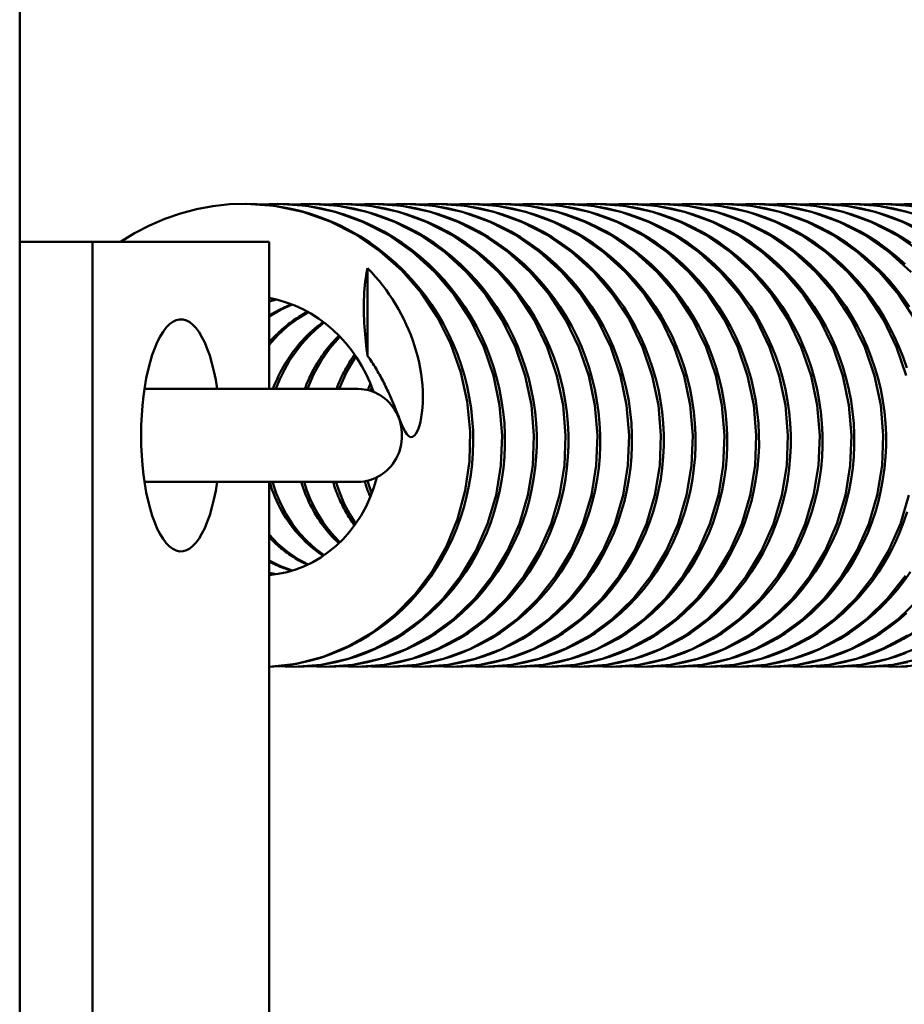
# Model space of a CAD drawing. Units: millimetres. Extents: x 0 to 6300, y 0 to 4455.
# Drawn here: x 3756 to 3790, y 1441 to 1479 of the extents above; entities that cross this region are included whole.
import ezdxf

# ---------------------------------------------------------------- set-up
doc = ezdxf.new("R2010")
doc.units = ezdxf.units.MM
doc.header["$LTSCALE"] = 15
doc.layers.add('Sichtbar (ISO)', color=7, linetype='Continuous', lineweight=50)

msp = doc.modelspace()

# ---------------------------------------------------------------- linework, layer by layer
at = {"layer": 'Sichtbar (ISO)'}
for p, q in [((3755.571, 1750.55), (3755.571, 1360.55)), ((3764.907, 1472.01), (3765.574, 1472.032)), ((3766.138, 1472.01), (3766.806, 1472.032)), ((3767.369, 1472.01), (3768.036, 1472.032)), ((3768.602, 1472.01), (3769.268, 1472.032)), ((3769.831, 1472.01), (3770.5, 1472.032)), ((3771.065, 1472.01), (3771.731, 1472.032)), ((3772.295, 1472.01), (3772.962, 1472.032)), ((3773.526, 1472.01), (3774.193, 1472.032)), ((3774.757, 1472.01), (3775.425, 1472.032)), ((3775.989, 1472.01), (3776.655, 1472.032)), ((3777.219, 1472.01), (3777.887, 1472.032)), ((3778.452, 1472.01), (3779.119, 1472.032)), ((3779.682, 1472.01), (3780.349, 1472.032)), ((3780.913, 1472.01), (3781.58, 1472.032)), ((3782.145, 1472.01), (3782.811, 1472.032)), ((3783.375, 1472.01), (3784.043, 1472.032)), ((3784.607, 1472.01), (3785.274, 1472.032)), ((3785.839, 1472.01), (3786.506, 1472.032)), ((3787.07, 1472.01), (3787.738, 1472.032)), ((3788.302, 1472.01), (3788.969, 1472.032)), ((3789.533, 1472.01), (3790.2, 1472.032)), ((3755.571, 1470.55), (3758.399, 1470.55)), ((3758.399, 1470.55), (3765.24, 1470.55)), ((3758.399, 1470.55), (3758.399, 1410.55)), ((3765.24, 1464.85), (3765.24, 1470.55)), ((3769.059, 1466.128), (3769.059, 1469.534)), ((3765.524, 1468.323), (3765.24, 1468.241)), ((3768.699, 1464.85), (3760.409, 1464.85)), ((3769.218, 1464.915), (3769.169, 1464.779)), ((3760.409, 1461.25), (3768.699, 1461.25)), ((3765.24, 1419.85), (3765.24, 1461.25)), ((3769.052, 1461.289), (3769.218, 1460.787)), ((3765.24, 1457.718), (3765.524, 1457.666)), ((3766.186, 1454.067), (3765.527, 1454.092)), ((3767.415, 1454.067), (3766.757, 1454.092)), ((3768.648, 1454.067), (3767.988, 1454.092)), ((3769.877, 1454.067), (3769.22, 1454.091)), ((3771.109, 1454.067), (3770.45, 1454.092)), ((3772.341, 1454.067), (3771.682, 1454.092)), ((3773.573, 1454.067), (3772.914, 1454.092)), ((3774.804, 1454.067), (3774.145, 1454.092)), ((3776.035, 1454.067), (3775.376, 1454.092)), ((3777.266, 1454.067), (3776.608, 1454.092)), ((3778.497, 1454.067), (3777.838, 1454.092)), ((3779.729, 1454.067), (3779.07, 1454.092)), ((3780.961, 1454.067), (3780.302, 1454.092)), ((3782.192, 1454.067), (3781.533, 1454.092)), ((3783.423, 1454.067), (3782.764, 1454.091)), ((3784.654, 1454.067), (3783.996, 1454.092)), ((3785.887, 1454.067), (3785.226, 1454.092)), ((3787.116, 1454.067), (3786.458, 1454.091)), ((3788.347, 1454.067), (3787.689, 1454.092)), ((3789.579, 1454.067), (3788.921, 1454.092))]:
    msp.add_line(p, q, dxfattribs=at)
at = {"layer": 'Sichtbar (ISO)', "flags": 128}
for points in [[(3759.473, 1470.55), (3760.023, 1470.891), (3760.598, 1471.192), (3761.194, 1471.449), (3761.805, 1471.661), (3762.427, 1471.825), (3763.06, 1471.942), (3763.7, 1472.011), (3764.343, 1472.032)], [(3764.343, 1472.032), (3765.454, 1471.951), (3766.545, 1471.722), (3767.601, 1471.349), (3768.602, 1470.838), (3769.534, 1470.197), (3770.381, 1469.438), (3771.129, 1468.572), (3771.767, 1467.615), (3772.283, 1466.582), (3772.671, 1465.491), (3772.924, 1464.358), (3773.038, 1463.204), (3773.012, 1462.047), (3772.846, 1460.907), (3772.545, 1459.803), (3772.112, 1458.753), (3771.556, 1457.774), (3770.887, 1456.882), (3770.116, 1456.093), (3769.256, 1455.42), (3768.322, 1454.874), (3767.33, 1454.463), (3766.297, 1454.195), (3765.24, 1454.074)], [(3764.345, 1472.032), (3764.767, 1472.019), (3765.189, 1471.984), (3765.61, 1471.929), (3766.028, 1471.853), (3766.441, 1471.757), (3766.849, 1471.64), (3767.25, 1471.504), (3767.644, 1471.347), (3768.032, 1471.171), (3768.411, 1470.975), (3768.781, 1470.762), (3769.14, 1470.53), (3769.487, 1470.282), (3769.822, 1470.018), (3770.145, 1469.736), (3770.454, 1469.439), (3770.751, 1469.126), (3771.032, 1468.8), (3771.298, 1468.461), (3771.547, 1468.111), (3771.78, 1467.748), (3771.995, 1467.375), (3772.194, 1466.99), (3772.376, 1466.596), (3772.539, 1466.194), (3772.683, 1465.786), (3772.809, 1465.373), (3772.915, 1464.954), (3773.001, 1464.529), (3773.069, 1464.1), (3773.117, 1463.669), (3773.145, 1463.237), (3773.153, 1462.804), (3773.142, 1462.374), (3773.111, 1461.944), (3773.059, 1461.516), (3772.989, 1461.091), (3772.898, 1460.67), (3772.789, 1460.255), (3772.662, 1459.846), (3772.515, 1459.446), (3772.35, 1459.054), (3772.167, 1458.67), (3771.966, 1458.296), (3771.748, 1457.932), (3771.513, 1457.58), (3771.263, 1457.241), (3770.998, 1456.917), (3770.717, 1456.607), (3770.422, 1456.311), (3770.112, 1456.03), (3769.79, 1455.765), (3769.456, 1455.517), (3769.112, 1455.288), (3768.757, 1455.078), (3768.392, 1454.886), (3768.018, 1454.713), (3767.635, 1454.56), (3767.246, 1454.426), (3766.852, 1454.313), (3766.453, 1454.222), (3766.052, 1454.151), (3765.646, 1454.102), (3765.24, 1454.074)], [(3765.574, 1472.032), (3766.697, 1471.949), (3767.8, 1471.715), (3768.866, 1471.334), (3769.877, 1470.812), (3770.815, 1470.158), (3771.665, 1469.383), (3772.414, 1468.501), (3773.049, 1467.526), (3773.559, 1466.475), (3773.937, 1465.366), (3774.177, 1464.217), (3774.274, 1463.049), (3774.228, 1461.881), (3774.039, 1460.732), (3773.712, 1459.623), (3773.253, 1458.572), (3772.669, 1457.597), (3771.971, 1456.715), (3771.172, 1455.94), (3770.284, 1455.287), (3769.325, 1454.765), (3768.31, 1454.384), (3767.258, 1454.15), (3766.186, 1454.067)], [(3765.576, 1472.032), (3766.003, 1472.019), (3766.43, 1471.983), (3766.855, 1471.927), (3767.277, 1471.849), (3767.695, 1471.751), (3768.106, 1471.632), (3768.511, 1471.493), (3768.909, 1471.333), (3769.3, 1471.153), (3769.683, 1470.953), (3770.055, 1470.735), (3770.417, 1470.499), (3770.767, 1470.246), (3771.103, 1469.976), (3771.427, 1469.689), (3771.738, 1469.386), (3772.035, 1469.067), (3772.316, 1468.735), (3772.582, 1468.39), (3772.83, 1468.033), (3773.061, 1467.664), (3773.276, 1467.284), (3773.472, 1466.893), (3773.651, 1466.492), (3773.811, 1466.084), (3773.952, 1465.67), (3774.073, 1465.251), (3774.174, 1464.825), (3774.256, 1464.395), (3774.318, 1463.96), (3774.36, 1463.524), (3774.381, 1463.087), (3774.383, 1462.65), (3774.364, 1462.216), (3774.325, 1461.782), (3774.265, 1461.35), (3774.186, 1460.922), (3774.087, 1460.498), (3773.969, 1460.081), (3773.832, 1459.672), (3773.676, 1459.271), (3773.5, 1458.878), (3773.306, 1458.494), (3773.095, 1458.121), (3772.866, 1457.759), (3772.622, 1457.409), (3772.361, 1457.074), (3772.085, 1456.754), (3771.793, 1456.448), (3771.487, 1456.156), (3771.167, 1455.881), (3770.834, 1455.623), (3770.491, 1455.383), (3770.137, 1455.163), (3769.772, 1454.961), (3769.397, 1454.779), (3769.013, 1454.616), (3768.622, 1454.473), (3768.225, 1454.352), (3767.824, 1454.251), (3767.419, 1454.173), (3767.011, 1454.116), (3766.6, 1454.081), (3766.188, 1454.067)], [(3766.806, 1472.032), (3767.929, 1471.949), (3769.033, 1471.715), (3770.099, 1471.333), (3771.109, 1470.811), (3772.047, 1470.157), (3772.897, 1469.382), (3773.646, 1468.5), (3774.281, 1467.524), (3774.791, 1466.473), (3775.169, 1465.365), (3775.408, 1464.216), (3775.505, 1463.048), (3775.459, 1461.879), (3775.27, 1460.73), (3774.943, 1459.621), (3774.484, 1458.571), (3773.9, 1457.596), (3773.201, 1456.714), (3772.401, 1455.939), (3771.514, 1455.285), (3770.555, 1454.764), (3769.54, 1454.383), (3768.488, 1454.15), (3767.415, 1454.067)], [(3766.808, 1472.032), (3767.235, 1472.018), (3767.661, 1471.983), (3768.086, 1471.927), (3768.509, 1471.849), (3768.926, 1471.751), (3769.338, 1471.632), (3769.743, 1471.492), (3770.141, 1471.332), (3770.532, 1471.152), (3770.915, 1470.953), (3771.287, 1470.735), (3771.649, 1470.499), (3771.998, 1470.246), (3772.335, 1469.976), (3772.659, 1469.688), (3772.97, 1469.385), (3773.267, 1469.067), (3773.548, 1468.734), (3773.814, 1468.389), (3774.062, 1468.032), (3774.293, 1467.664), (3774.507, 1467.283), (3774.704, 1466.892), (3774.883, 1466.491), (3775.043, 1466.083), (3775.184, 1465.669), (3775.305, 1465.25), (3775.406, 1464.824), (3775.487, 1464.394), (3775.549, 1463.959), (3775.591, 1463.523), (3775.613, 1463.085), (3775.614, 1462.649), (3775.595, 1462.214), (3775.556, 1461.781), (3775.496, 1461.349), (3775.417, 1460.92), (3775.318, 1460.497), (3775.2, 1460.08), (3775.063, 1459.67), (3774.906, 1459.27), (3774.731, 1458.877), (3774.537, 1458.493), (3774.325, 1458.119), (3774.097, 1457.757), (3773.852, 1457.408), (3773.591, 1457.073), (3773.315, 1456.753), (3773.023, 1456.447), (3772.717, 1456.155), (3772.397, 1455.88), (3772.064, 1455.622), (3771.721, 1455.382), (3771.367, 1455.162), (3771.002, 1454.96), (3770.627, 1454.778), (3770.243, 1454.615), (3769.852, 1454.473), (3769.455, 1454.351), (3769.054, 1454.251), (3768.649, 1454.173), (3768.24, 1454.116), (3767.829, 1454.081), (3767.418, 1454.067)], [(3768.036, 1472.032), (3769.159, 1471.949), (3770.263, 1471.715), (3771.328, 1471.334), (3772.339, 1470.812), (3773.278, 1470.158), (3774.128, 1469.383), (3774.877, 1468.501), (3775.511, 1467.526), (3776.022, 1466.475), (3776.4, 1465.365), (3776.639, 1464.217), (3776.737, 1463.049), (3776.69, 1461.88), (3776.502, 1460.732), (3776.175, 1459.623), (3775.715, 1458.572), (3775.131, 1457.597), (3774.433, 1456.715), (3773.634, 1455.94), (3772.747, 1455.287), (3771.787, 1454.765), (3770.772, 1454.383), (3769.72, 1454.15), (3768.648, 1454.067)], [(3768.039, 1472.032), (3768.465, 1472.019), (3768.892, 1471.983), (3769.317, 1471.927), (3769.739, 1471.849), (3770.157, 1471.751), (3770.569, 1471.632), (3770.973, 1471.493), (3771.371, 1471.333), (3771.762, 1471.153), (3772.145, 1470.953), (3772.518, 1470.735), (3772.88, 1470.499), (3773.229, 1470.246), (3773.565, 1469.976), (3773.89, 1469.689), (3774.201, 1469.386), (3774.497, 1469.067), (3774.779, 1468.735), (3775.044, 1468.39), (3775.293, 1468.033), (3775.524, 1467.664), (3775.738, 1467.284), (3775.935, 1466.893), (3776.114, 1466.492), (3776.274, 1466.084), (3776.415, 1465.67), (3776.535, 1465.251), (3776.637, 1464.825), (3776.718, 1464.395), (3776.78, 1463.96), (3776.822, 1463.524), (3776.844, 1463.086), (3776.845, 1462.65), (3776.827, 1462.215), (3776.787, 1461.782), (3776.728, 1461.35), (3776.648, 1460.921), (3776.549, 1460.498), (3776.431, 1460.081), (3776.294, 1459.672), (3776.138, 1459.271), (3775.963, 1458.878), (3775.769, 1458.494), (3775.557, 1458.12), (3775.329, 1457.758), (3775.084, 1457.409), (3774.824, 1457.074), (3774.547, 1456.754), (3774.255, 1456.447), (3773.949, 1456.156), (3773.629, 1455.881), (3773.296, 1455.623), (3772.953, 1455.383), (3772.599, 1455.163), (3772.234, 1454.961), (3771.859, 1454.779), (3771.475, 1454.616), (3771.084, 1454.473), (3770.687, 1454.351), (3770.286, 1454.251), (3769.881, 1454.173), (3769.473, 1454.116), (3769.062, 1454.08), (3768.65, 1454.067)], [(3769.268, 1472.032), (3770.392, 1471.949), (3771.496, 1471.715), (3772.562, 1471.333), (3773.571, 1470.811), (3774.509, 1470.157), (3775.36, 1469.382), (3776.109, 1468.499), (3776.744, 1467.524), (3777.254, 1466.473), (3777.632, 1465.365), (3777.871, 1464.216), (3777.968, 1463.047), (3777.921, 1461.878), (3777.733, 1460.73), (3777.406, 1459.621), (3776.946, 1458.571), (3776.362, 1457.596), (3775.664, 1456.714), (3774.864, 1455.939), (3773.976, 1455.285), (3773.017, 1454.764), (3772.003, 1454.383), (3770.95, 1454.15), (3769.877, 1454.067)], [(3769.271, 1472.032), (3769.697, 1472.018), (3770.124, 1471.983), (3770.549, 1471.927), (3770.972, 1471.849), (3771.389, 1471.751), (3771.801, 1471.632), (3772.206, 1471.492), (3772.604, 1471.332), (3772.995, 1471.152), (3773.377, 1470.953), (3773.75, 1470.735), (3774.112, 1470.498), (3774.461, 1470.245), (3774.798, 1469.975), (3775.122, 1469.688), (3775.433, 1469.385), (3775.729, 1469.066), (3776.011, 1468.734), (3776.276, 1468.389), (3776.525, 1468.032), (3776.756, 1467.663), (3776.97, 1467.283), (3777.167, 1466.891), (3777.346, 1466.491), (3777.506, 1466.083), (3777.646, 1465.669), (3777.767, 1465.249), (3777.868, 1464.824), (3777.95, 1464.393), (3778.012, 1463.959), (3778.053, 1463.522), (3778.075, 1463.085), (3778.077, 1462.648), (3778.058, 1462.214), (3778.018, 1461.78), (3777.959, 1461.348), (3777.879, 1460.92), (3777.78, 1460.496), (3777.662, 1460.079), (3777.525, 1459.67), (3777.369, 1459.269), (3777.193, 1458.876), (3776.999, 1458.493), (3776.788, 1458.119), (3776.559, 1457.757), (3776.314, 1457.408), (3776.054, 1457.073), (3775.777, 1456.753), (3775.486, 1456.446), (3775.179, 1456.155), (3774.859, 1455.88), (3774.526, 1455.622), (3774.183, 1455.382), (3773.829, 1455.162), (3773.464, 1454.96), (3773.089, 1454.778), (3772.705, 1454.615), (3772.314, 1454.473), (3771.917, 1454.351), (3771.515, 1454.251), (3771.111, 1454.172), (3770.702, 1454.116), (3770.291, 1454.08), (3769.88, 1454.067)], [(3770.5, 1472.032), (3771.623, 1471.949), (3772.727, 1471.715), (3773.792, 1471.333), (3774.803, 1470.811), (3775.741, 1470.157), (3776.591, 1469.382), (3777.34, 1468.5), (3777.975, 1467.525), (3778.485, 1466.473), (3778.863, 1465.364), (3779.102, 1464.216), (3779.199, 1463.047), (3779.153, 1461.879), (3778.964, 1460.73), (3778.637, 1459.621), (3778.177, 1458.57), (3777.593, 1457.596), (3776.895, 1456.714), (3776.095, 1455.939), (3775.208, 1455.286), (3774.248, 1454.764), (3773.233, 1454.383), (3772.181, 1454.149), (3771.109, 1454.067)], [(3770.502, 1472.032), (3770.929, 1472.019), (3771.356, 1471.983), (3771.781, 1471.927), (3772.203, 1471.849), (3772.621, 1471.751), (3773.032, 1471.632), (3773.437, 1471.492), (3773.835, 1471.332), (3774.226, 1471.152), (3774.609, 1470.953), (3774.981, 1470.734), (3775.343, 1470.498), (3775.693, 1470.245), (3776.029, 1469.975), (3776.353, 1469.688), (3776.664, 1469.385), (3776.961, 1469.066), (3777.242, 1468.734), (3777.508, 1468.389), (3777.756, 1468.032), (3777.987, 1467.663), (3778.202, 1467.283), (3778.398, 1466.891), (3778.577, 1466.491), (3778.737, 1466.083), (3778.878, 1465.669), (3778.998, 1465.249), (3779.1, 1464.824), (3779.181, 1464.393), (3779.243, 1463.959), (3779.285, 1463.522), (3779.306, 1463.085), (3779.308, 1462.648), (3779.289, 1462.214), (3779.25, 1461.78), (3779.19, 1461.348), (3779.111, 1460.92), (3779.012, 1460.496), (3778.893, 1460.079), (3778.756, 1459.67), (3778.6, 1459.269), (3778.425, 1458.876), (3778.231, 1458.492), (3778.019, 1458.119), (3777.79, 1457.757), (3777.545, 1457.408), (3777.285, 1457.073), (3777.009, 1456.753), (3776.717, 1456.446), (3776.41, 1456.155), (3776.09, 1455.88), (3775.757, 1455.622), (3775.414, 1455.382), (3775.06, 1455.162), (3774.695, 1454.96), (3774.32, 1454.778), (3773.936, 1454.615), (3773.545, 1454.472), (3773.148, 1454.351), (3772.747, 1454.251), (3772.342, 1454.172), (3771.933, 1454.116), (3771.522, 1454.08), (3771.111, 1454.067)], [(3771.731, 1472.032), (3772.854, 1471.949), (3773.958, 1471.715), (3775.024, 1471.333), (3776.034, 1470.811), (3776.972, 1470.157), (3777.823, 1469.382), (3778.571, 1468.5), (3779.206, 1467.525), (3779.716, 1466.474), (3780.094, 1465.364), (3780.333, 1464.216), (3780.43, 1463.047), (3780.384, 1461.879), (3780.195, 1460.731), (3779.868, 1459.621), (3779.408, 1458.571), (3778.824, 1457.596), (3778.126, 1456.714), (3777.327, 1455.939), (3776.439, 1455.286), (3775.48, 1454.764), (3774.465, 1454.383), (3773.413, 1454.149), (3772.341, 1454.067)], [(3771.734, 1472.032), (3772.16, 1472.018), (3772.587, 1471.983), (3773.012, 1471.927), (3773.434, 1471.849), (3773.852, 1471.751), (3774.264, 1471.632), (3774.669, 1471.492), (3775.067, 1471.332), (3775.458, 1471.152), (3775.84, 1470.952), (3776.213, 1470.734), (3776.575, 1470.498), (3776.924, 1470.245), (3777.26, 1469.975), (3777.584, 1469.688), (3777.895, 1469.385), (3778.192, 1469.066), (3778.474, 1468.734), (3778.739, 1468.389), (3778.987, 1468.032), (3779.218, 1467.663), (3779.433, 1467.283), (3779.63, 1466.891), (3779.808, 1466.491), (3779.968, 1466.083), (3780.109, 1465.669), (3780.23, 1465.249), (3780.331, 1464.824), (3780.412, 1464.393), (3780.474, 1463.959), (3780.516, 1463.522), (3780.538, 1463.085), (3780.539, 1462.649), (3780.52, 1462.214), (3780.481, 1461.78), (3780.421, 1461.348), (3780.342, 1460.92), (3780.243, 1460.497), (3780.125, 1460.079), (3779.987, 1459.67), (3779.831, 1459.27), (3779.656, 1458.877), (3779.462, 1458.493), (3779.251, 1458.119), (3779.022, 1457.757), (3778.777, 1457.408), (3778.516, 1457.073), (3778.24, 1456.753), (3777.948, 1456.446), (3777.642, 1456.155), (3777.322, 1455.88), (3776.989, 1455.622), (3776.645, 1455.383), (3776.292, 1455.162), (3775.927, 1454.961), (3775.552, 1454.778), (3775.168, 1454.615), (3774.777, 1454.473), (3774.38, 1454.351), (3773.979, 1454.251), (3773.574, 1454.172), (3773.165, 1454.116), (3772.754, 1454.081), (3772.343, 1454.067)], [(3772.962, 1472.032), (3774.085, 1471.949), (3775.189, 1471.715), (3776.254, 1471.334), (3777.265, 1470.811), (3778.203, 1470.157), (3779.053, 1469.383), (3779.802, 1468.5), (3780.437, 1467.525), (3780.947, 1466.474), (3781.325, 1465.365), (3781.564, 1464.217), (3781.662, 1463.048), (3781.615, 1461.88), (3781.427, 1460.732), (3781.1, 1459.623), (3780.64, 1458.572), (3780.056, 1457.597), (3779.359, 1456.715), (3778.559, 1455.94), (3777.672, 1455.287), (3776.712, 1454.765), (3775.698, 1454.384), (3774.645, 1454.15), (3773.573, 1454.067)], [(3772.965, 1472.032), (3773.391, 1472.018), (3773.818, 1471.983), (3774.243, 1471.927), (3774.665, 1471.849), (3775.083, 1471.751), (3775.495, 1471.632), (3775.899, 1471.492), (3776.297, 1471.332), (3776.688, 1471.152), (3777.071, 1470.953), (3777.444, 1470.735), (3777.805, 1470.499), (3778.155, 1470.246), (3778.491, 1469.976), (3778.815, 1469.689), (3779.126, 1469.385), (3779.423, 1469.067), (3779.704, 1468.734), (3779.97, 1468.389), (3780.218, 1468.033), (3780.449, 1467.664), (3780.664, 1467.283), (3780.86, 1466.892), (3781.039, 1466.492), (3781.199, 1466.084), (3781.34, 1465.669), (3781.461, 1465.25), (3781.562, 1464.825), (3781.643, 1464.394), (3781.705, 1463.96), (3781.747, 1463.523), (3781.769, 1463.086), (3781.77, 1462.65), (3781.752, 1462.215), (3781.712, 1461.781), (3781.653, 1461.349), (3781.573, 1460.921), (3781.474, 1460.498), (3781.356, 1460.081), (3781.219, 1459.671), (3781.063, 1459.271), (3780.888, 1458.878), (3780.694, 1458.494), (3780.482, 1458.12), (3780.254, 1457.758), (3780.009, 1457.409), (3779.749, 1457.074), (3779.472, 1456.754), (3779.181, 1456.447), (3778.874, 1456.156), (3778.554, 1455.881), (3778.221, 1455.623), (3777.878, 1455.383), (3777.524, 1455.163), (3777.159, 1454.961), (3776.784, 1454.779), (3776.401, 1454.616), (3776.01, 1454.473), (3775.613, 1454.352), (3775.211, 1454.251), (3774.807, 1454.173), (3774.398, 1454.116), (3773.987, 1454.081), (3773.576, 1454.067)], [(3774.193, 1472.032), (3775.316, 1471.949), (3776.419, 1471.715), (3777.485, 1471.334), (3778.496, 1470.812), (3779.434, 1470.158), (3780.284, 1469.383), (3781.033, 1468.501), (3781.668, 1467.526), (3782.178, 1466.475), (3782.556, 1465.366), (3782.796, 1464.217), (3782.893, 1463.049), (3782.847, 1461.88), (3782.658, 1460.731), (3782.331, 1459.622), (3781.872, 1458.572), (3781.288, 1457.597), (3780.59, 1456.715), (3779.79, 1455.94), (3778.903, 1455.286), (3777.943, 1454.764), (3776.929, 1454.383), (3775.877, 1454.15), (3774.804, 1454.067)], [(3774.195, 1472.032), (3774.622, 1472.019), (3775.048, 1471.983), (3775.474, 1471.927), (3775.896, 1471.849), (3776.314, 1471.751), (3776.725, 1471.632), (3777.13, 1471.493), (3777.528, 1471.333), (3777.919, 1471.153), (3778.302, 1470.953), (3778.674, 1470.735), (3779.036, 1470.499), (3779.386, 1470.246), (3779.722, 1469.976), (3780.046, 1469.689), (3780.357, 1469.386), (3780.654, 1469.067), (3780.935, 1468.735), (3781.201, 1468.39), (3781.449, 1468.033), (3781.68, 1467.664), (3781.895, 1467.284), (3782.091, 1466.892), (3782.27, 1466.492), (3782.43, 1466.084), (3782.571, 1465.67), (3782.692, 1465.25), (3782.793, 1464.825), (3782.875, 1464.395), (3782.937, 1463.96), (3782.978, 1463.524), (3783, 1463.086), (3783.002, 1462.65), (3782.983, 1462.215), (3782.944, 1461.781), (3782.884, 1461.35), (3782.805, 1460.921), (3782.706, 1460.498), (3782.588, 1460.081), (3782.451, 1459.671), (3782.295, 1459.271), (3782.119, 1458.878), (3781.925, 1458.494), (3781.714, 1458.12), (3781.485, 1457.758), (3781.24, 1457.409), (3780.98, 1457.074), (3780.704, 1456.754), (3780.412, 1456.447), (3780.105, 1456.156), (3779.785, 1455.881), (3779.453, 1455.623), (3779.109, 1455.383), (3778.755, 1455.163), (3778.391, 1454.961), (3778.016, 1454.778), (3777.632, 1454.616), (3777.241, 1454.473), (3776.844, 1454.351), (3776.442, 1454.251), (3776.038, 1454.173), (3775.629, 1454.116), (3775.218, 1454.081), (3774.807, 1454.067)], [(3775.425, 1472.032), (3776.548, 1471.949), (3777.651, 1471.715), (3778.716, 1471.334), (3779.727, 1470.812), (3780.666, 1470.157), (3781.516, 1469.383), (3782.265, 1468.5), (3782.899, 1467.526), (3783.41, 1466.475), (3783.788, 1465.365), (3784.027, 1464.216), (3784.124, 1463.048), (3784.078, 1461.88), (3783.889, 1460.732), (3783.562, 1459.622), (3783.102, 1458.571), (3782.518, 1457.596), (3781.821, 1456.714), (3781.021, 1455.94), (3780.134, 1455.286), (3779.175, 1454.765), (3778.159, 1454.383), (3777.107, 1454.149), (3776.035, 1454.067)], [(3775.427, 1472.032), (3775.854, 1472.019), (3776.28, 1471.983), (3776.706, 1471.927), (3777.128, 1471.849), (3777.546, 1471.751), (3777.957, 1471.632), (3778.362, 1471.492), (3778.76, 1471.332), (3779.151, 1471.152), (3779.533, 1470.953), (3779.906, 1470.735), (3780.268, 1470.499), (3780.617, 1470.246), (3780.954, 1469.976), (3781.278, 1469.689), (3781.589, 1469.385), (3781.886, 1469.067), (3782.167, 1468.735), (3782.433, 1468.389), (3782.681, 1468.032), (3782.912, 1467.664), (3783.126, 1467.283), (3783.323, 1466.892), (3783.502, 1466.492), (3783.662, 1466.084), (3783.802, 1465.669), (3783.923, 1465.25), (3784.024, 1464.824), (3784.106, 1464.394), (3784.168, 1463.96), (3784.21, 1463.523), (3784.232, 1463.086), (3784.233, 1462.649), (3784.214, 1462.215), (3784.175, 1461.781), (3784.115, 1461.349), (3784.036, 1460.921), (3783.937, 1460.497), (3783.819, 1460.08), (3783.681, 1459.671), (3783.525, 1459.27), (3783.35, 1458.877), (3783.156, 1458.493), (3782.945, 1458.12), (3782.716, 1457.758), (3782.471, 1457.409), (3782.211, 1457.074), (3781.935, 1456.753), (3781.643, 1456.447), (3781.336, 1456.156), (3781.016, 1455.881), (3780.684, 1455.623), (3780.34, 1455.383), (3779.986, 1455.163), (3779.621, 1454.961), (3779.246, 1454.778), (3778.863, 1454.616), (3778.472, 1454.473), (3778.075, 1454.351), (3777.673, 1454.251), (3777.268, 1454.173), (3776.86, 1454.116), (3776.449, 1454.08), (3776.037, 1454.067)], [(3776.655, 1472.032), (3777.778, 1471.949), (3778.882, 1471.715), (3779.948, 1471.334), (3780.958, 1470.812), (3781.896, 1470.158), (3782.746, 1469.383), (3783.496, 1468.501), (3784.131, 1467.526), (3784.641, 1466.475), (3785.019, 1465.365), (3785.258, 1464.217), (3785.355, 1463.049), (3785.309, 1461.88), (3785.121, 1460.731), (3784.794, 1459.623), (3784.334, 1458.572), (3783.75, 1457.597), (3783.052, 1456.715), (3782.252, 1455.94), (3781.365, 1455.286), (3780.406, 1454.764), (3779.391, 1454.383), (3778.339, 1454.15), (3777.266, 1454.067)], [(3776.657, 1472.032), (3777.084, 1472.018), (3777.51, 1471.983), (3777.936, 1471.927), (3778.358, 1471.849), (3778.776, 1471.751), (3779.187, 1471.632), (3779.592, 1471.493), (3779.99, 1471.333), (3780.381, 1471.153), (3780.764, 1470.953), (3781.137, 1470.735), (3781.498, 1470.499), (3781.848, 1470.246), (3782.184, 1469.976), (3782.508, 1469.689), (3782.819, 1469.386), (3783.116, 1469.068), (3783.398, 1468.735), (3783.663, 1468.39), (3783.911, 1468.033), (3784.143, 1467.665), (3784.357, 1467.284), (3784.554, 1466.893), (3784.733, 1466.492), (3784.893, 1466.084), (3785.034, 1465.67), (3785.154, 1465.251), (3785.256, 1464.825), (3785.337, 1464.395), (3785.399, 1463.96), (3785.441, 1463.524), (3785.463, 1463.086), (3785.464, 1462.65), (3785.445, 1462.215), (3785.406, 1461.782), (3785.347, 1461.35), (3785.267, 1460.921), (3785.168, 1460.498), (3785.05, 1460.081), (3784.913, 1459.671), (3784.757, 1459.271), (3784.582, 1458.878), (3784.388, 1458.494), (3784.176, 1458.12), (3783.948, 1457.758), (3783.703, 1457.409), (3783.442, 1457.074), (3783.166, 1456.754), (3782.874, 1456.447), (3782.568, 1456.156), (3782.248, 1455.881), (3781.915, 1455.623), (3781.571, 1455.383), (3781.218, 1455.162), (3780.853, 1454.961), (3780.478, 1454.778), (3780.094, 1454.616), (3779.703, 1454.473), (3779.306, 1454.351), (3778.904, 1454.251), (3778.5, 1454.173), (3778.091, 1454.116), (3777.68, 1454.081), (3777.269, 1454.067)], [(3777.887, 1472.032), (3779.01, 1471.949), (3780.113, 1471.715), (3781.179, 1471.334), (3782.19, 1470.811), (3783.128, 1470.157), (3783.979, 1469.383), (3784.727, 1468.501), (3785.362, 1467.526), (3785.872, 1466.474), (3786.25, 1465.365), (3786.49, 1464.216), (3786.587, 1463.048), (3786.54, 1461.88), (3786.352, 1460.731), (3786.025, 1459.622), (3785.565, 1458.571), (3784.981, 1457.596), (3784.283, 1456.714), (3783.483, 1455.94), (3782.596, 1455.286), (3781.637, 1454.764), (3780.622, 1454.383), (3779.569, 1454.15), (3778.497, 1454.067)], [(3777.889, 1472.032), (3778.316, 1472.019), (3778.743, 1471.983), (3779.168, 1471.927), (3779.59, 1471.849), (3780.008, 1471.751), (3780.42, 1471.632), (3780.824, 1471.492), (3781.222, 1471.332), (3781.613, 1471.152), (3781.996, 1470.953), (3782.369, 1470.735), (3782.73, 1470.499), (3783.08, 1470.246), (3783.416, 1469.976), (3783.74, 1469.689), (3784.051, 1469.385), (3784.348, 1469.067), (3784.63, 1468.734), (3784.895, 1468.389), (3785.143, 1468.032), (3785.374, 1467.664), (3785.589, 1467.283), (3785.785, 1466.892), (3785.964, 1466.492), (3786.124, 1466.084), (3786.265, 1465.669), (3786.386, 1465.25), (3786.487, 1464.824), (3786.569, 1464.394), (3786.631, 1463.959), (3786.672, 1463.523), (3786.694, 1463.086), (3786.696, 1462.649), (3786.677, 1462.214), (3786.637, 1461.781), (3786.578, 1461.349), (3786.499, 1460.92), (3786.4, 1460.497), (3786.281, 1460.08), (3786.144, 1459.671), (3785.988, 1459.27), (3785.812, 1458.877), (3785.619, 1458.493), (3785.407, 1458.12), (3785.178, 1457.758), (3784.933, 1457.408), (3784.673, 1457.074), (3784.397, 1456.753), (3784.105, 1456.447), (3783.798, 1456.156), (3783.478, 1455.88), (3783.146, 1455.622), (3782.802, 1455.383), (3782.448, 1455.162), (3782.084, 1454.961), (3781.709, 1454.778), (3781.325, 1454.615), (3780.934, 1454.473), (3780.537, 1454.351), (3780.135, 1454.251), (3779.73, 1454.173), (3779.322, 1454.116), (3778.911, 1454.081), (3778.499, 1454.067)], [(3779.119, 1472.032), (3780.242, 1471.949), (3781.346, 1471.715), (3782.412, 1471.333), (3783.422, 1470.811), (3784.36, 1470.157), (3785.21, 1469.382), (3785.959, 1468.5), (3786.594, 1467.525), (3787.104, 1466.474), (3787.482, 1465.364), (3787.721, 1464.216), (3787.818, 1463.048), (3787.772, 1461.879), (3787.583, 1460.731), (3787.256, 1459.622), (3786.796, 1458.571), (3786.212, 1457.596), (3785.514, 1456.714), (3784.715, 1455.94), (3783.828, 1455.286), (3782.868, 1454.764), (3781.854, 1454.383), (3780.801, 1454.15), (3779.729, 1454.067)], [(3779.121, 1472.032), (3779.548, 1472.018), (3779.974, 1471.983), (3780.4, 1471.927), (3780.822, 1471.849), (3781.24, 1471.751), (3781.651, 1471.632), (3782.056, 1471.492), (3782.454, 1471.332), (3782.845, 1471.152), (3783.227, 1470.953), (3783.6, 1470.735), (3783.962, 1470.499), (3784.311, 1470.246), (3784.648, 1469.976), (3784.972, 1469.688), (3785.283, 1469.385), (3785.579, 1469.067), (3785.861, 1468.734), (3786.126, 1468.389), (3786.375, 1468.032), (3786.606, 1467.664), (3786.82, 1467.283), (3787.017, 1466.892), (3787.196, 1466.492), (3787.356, 1466.084), (3787.496, 1465.669), (3787.617, 1465.25), (3787.718, 1464.824), (3787.8, 1464.394), (3787.862, 1463.96), (3787.904, 1463.523), (3787.925, 1463.086), (3787.927, 1462.649), (3787.908, 1462.215), (3787.869, 1461.781), (3787.809, 1461.349), (3787.73, 1460.921), (3787.631, 1460.497), (3787.513, 1460.08), (3787.375, 1459.671), (3787.219, 1459.27), (3787.044, 1458.877), (3786.85, 1458.494), (3786.639, 1458.12), (3786.41, 1457.758), (3786.165, 1457.409), (3785.905, 1457.074), (3785.629, 1456.753), (3785.337, 1456.447), (3785.03, 1456.156), (3784.71, 1455.881), (3784.378, 1455.623), (3784.034, 1455.383), (3783.68, 1455.163), (3783.315, 1454.961), (3782.941, 1454.778), (3782.557, 1454.616), (3782.166, 1454.473), (3781.769, 1454.351), (3781.367, 1454.251), (3780.962, 1454.173), (3780.554, 1454.116), (3780.143, 1454.081), (3779.732, 1454.067)], [(3780.349, 1472.032), (3781.473, 1471.949), (3782.576, 1471.715), (3783.642, 1471.334), (3784.652, 1470.812), (3785.591, 1470.157), (3786.441, 1469.383), (3787.19, 1468.5), (3787.824, 1467.526), (3788.335, 1466.475), (3788.713, 1465.365), (3788.952, 1464.217), (3789.049, 1463.048), (3789.003, 1461.88), (3788.815, 1460.731), (3788.488, 1459.623), (3788.028, 1458.572), (3787.444, 1457.597), (3786.746, 1456.715), (3785.947, 1455.94), (3785.059, 1455.286), (3784.1, 1454.765), (3783.085, 1454.384), (3782.033, 1454.15), (3780.961, 1454.067)], [(3780.352, 1472.032), (3780.778, 1472.019), (3781.205, 1471.983), (3781.63, 1471.927), (3782.052, 1471.849), (3782.47, 1471.751), (3782.882, 1471.632), (3783.287, 1471.493), (3783.685, 1471.333), (3784.076, 1471.153), (3784.458, 1470.953), (3784.831, 1470.735), (3785.193, 1470.499), (3785.542, 1470.246), (3785.879, 1469.976), (3786.203, 1469.689), (3786.513, 1469.386), (3786.81, 1469.067), (3787.092, 1468.735), (3787.357, 1468.39), (3787.606, 1468.033), (3787.837, 1467.664), (3788.051, 1467.283), (3788.248, 1466.892), (3788.427, 1466.492), (3788.587, 1466.084), (3788.727, 1465.67), (3788.848, 1465.25), (3788.95, 1464.825), (3789.031, 1464.394), (3789.093, 1463.96), (3789.135, 1463.524), (3789.157, 1463.086), (3789.158, 1462.65), (3789.139, 1462.215), (3789.1, 1461.781), (3789.04, 1461.35), (3788.961, 1460.921), (3788.862, 1460.498), (3788.744, 1460.081), (3788.607, 1459.671), (3788.451, 1459.271), (3788.275, 1458.878), (3788.082, 1458.494), (3787.87, 1458.12), (3787.642, 1457.758), (3787.397, 1457.409), (3787.136, 1457.074), (3786.86, 1456.754), (3786.568, 1456.447), (3786.262, 1456.156), (3785.942, 1455.881), (3785.609, 1455.623), (3785.266, 1455.383), (3784.912, 1455.163), (3784.547, 1454.961), (3784.172, 1454.779), (3783.788, 1454.616), (3783.397, 1454.473), (3783, 1454.351), (3782.599, 1454.251), (3782.194, 1454.173), (3781.786, 1454.116), (3781.375, 1454.081), (3780.963, 1454.067)], [(3781.58, 1472.032), (3782.704, 1471.949), (3783.807, 1471.715), (3784.873, 1471.334), (3785.883, 1470.812), (3786.822, 1470.158), (3787.672, 1469.383), (3788.421, 1468.501), (3789.056, 1467.526), (3789.566, 1466.475), (3789.944, 1465.366)], [(3781.583, 1472.032), (3782.009, 1472.019), (3782.436, 1471.983), (3782.861, 1471.927), (3783.284, 1471.849), (3783.701, 1471.751), (3784.113, 1471.632), (3784.518, 1471.493), (3784.916, 1471.333), (3785.307, 1471.153), (3785.689, 1470.953), (3786.062, 1470.735), (3786.424, 1470.499), (3786.773, 1470.246), (3787.11, 1469.976), (3787.434, 1469.689), (3787.745, 1469.386), (3788.041, 1469.067), (3788.323, 1468.735), (3788.589, 1468.39), (3788.837, 1468.033), (3789.068, 1467.664), (3789.282, 1467.284), (3789.479, 1466.892), (3789.658, 1466.492), (3789.818, 1466.084), (3789.959, 1465.67)], [(3782.811, 1472.032), (3783.934, 1471.949), (3785.038, 1471.715), (3786.104, 1471.334), (3787.114, 1470.812), (3788.053, 1470.158), (3788.903, 1469.383), (3789.652, 1468.501), (3790.287, 1467.526)], [(3782.814, 1472.032), (3783.24, 1472.018), (3783.667, 1471.983), (3784.092, 1471.927), (3784.514, 1471.849), (3784.932, 1471.751), (3785.344, 1471.632), (3785.749, 1471.493), (3786.147, 1471.333), (3786.538, 1471.153), (3786.92, 1470.953), (3787.293, 1470.735), (3787.655, 1470.499), (3788.004, 1470.246), (3788.341, 1469.976), (3788.665, 1469.689), (3788.976, 1469.386), (3789.273, 1469.067), (3789.554, 1468.735), (3789.82, 1468.39), (3790.068, 1468.033)], [(3784.043, 1472.032), (3785.166, 1471.949), (3786.27, 1471.715), (3787.337, 1471.333), (3788.347, 1470.811), (3789.284, 1470.157), (3790.135, 1469.383)], [(3784.046, 1472.032), (3784.472, 1472.018), (3784.899, 1471.983), (3785.324, 1471.927), (3785.746, 1471.849), (3786.164, 1471.751), (3786.576, 1471.632), (3786.98, 1471.492), (3787.378, 1471.333), (3787.77, 1471.152), (3788.152, 1470.953), (3788.525, 1470.735), (3788.887, 1470.499), (3789.236, 1470.246), (3789.572, 1469.976), (3789.897, 1469.689)], [(3785.274, 1472.032), (3786.397, 1471.949), (3787.501, 1471.715), (3788.566, 1471.334), (3789.577, 1470.812), (3790.515, 1470.158)], [(3785.277, 1472.032), (3785.703, 1472.019), (3786.13, 1471.983), (3786.555, 1471.927), (3786.977, 1471.849), (3787.395, 1471.751), (3787.807, 1471.632), (3788.211, 1471.493), (3788.609, 1471.333), (3789, 1471.152), (3789.383, 1470.953), (3789.756, 1470.735), (3790.118, 1470.499)], [(3786.506, 1472.032), (3787.629, 1471.949), (3788.733, 1471.715), (3789.799, 1471.333), (3790.809, 1470.811)], [(3786.508, 1472.032), (3786.935, 1472.018), (3787.362, 1471.983), (3787.787, 1471.927), (3788.209, 1471.849), (3788.627, 1471.751), (3789.039, 1471.632), (3789.443, 1471.492), (3789.841, 1471.332), (3790.232, 1471.152)], [(3787.738, 1472.032), (3788.861, 1471.949), (3789.965, 1471.715)], [(3787.74, 1472.032), (3788.167, 1472.019), (3788.594, 1471.983), (3789.019, 1471.927), (3789.441, 1471.849), (3789.859, 1471.751), (3790.27, 1471.632)], [(3788.969, 1472.032), (3790.092, 1471.949)], [(3788.971, 1472.032), (3789.398, 1472.018), (3789.825, 1471.983), (3790.25, 1471.927)], [(3769.059, 1466.128), (3769.04, 1466.267), (3769.022, 1466.407), (3769.005, 1466.548), (3768.989, 1466.69), (3768.975, 1466.832), (3768.961, 1466.975), (3768.95, 1467.119), (3768.939, 1467.264), (3768.931, 1467.41), (3768.924, 1467.556), (3768.918, 1467.703), (3768.915, 1467.851), (3768.913, 1467.998), (3768.914, 1468.146), (3768.917, 1468.293), (3768.922, 1468.44), (3768.929, 1468.585), (3768.939, 1468.73), (3768.952, 1468.872), (3768.968, 1469.012), (3768.986, 1469.149), (3769.007, 1469.282), (3769.032, 1469.411), (3769.059, 1469.534)], [(3769.059, 1469.534), (3769.211, 1469.375), (3769.358, 1469.211), (3769.501, 1469.043), (3769.639, 1468.871), (3769.772, 1468.695), (3769.9, 1468.514), (3770.023, 1468.33), (3770.141, 1468.142), (3770.254, 1467.951), (3770.361, 1467.756), (3770.462, 1467.557), (3770.558, 1467.356), (3770.648, 1467.151), (3770.732, 1466.944), (3770.809, 1466.734), (3770.881, 1466.521), (3770.945, 1466.307), (3771.003, 1466.091), (3771.054, 1465.873), (3771.098, 1465.654), (3771.135, 1465.433), (3771.164, 1465.212), (3771.185, 1464.996), (3771.198, 1464.785)], [(3769.281, 1464.74), (3769.152, 1465.084), (3769.003, 1465.418), (3768.833, 1465.74), (3768.644, 1466.051), (3768.435, 1466.349), (3768.21, 1466.631), (3767.968, 1466.896), (3767.711, 1467.143), (3767.438, 1467.372), (3767.152, 1467.582), (3766.855, 1467.771), (3766.549, 1467.939), (3766.232, 1468.085), (3765.907, 1468.208), (3765.576, 1468.309), (3765.24, 1468.387)], [(3765.24, 1468.253), (3765.251, 1468.256), (3765.262, 1468.26), (3765.273, 1468.263), (3765.284, 1468.266), (3765.295, 1468.269), (3765.306, 1468.273), (3765.318, 1468.276), (3765.329, 1468.279), (3765.34, 1468.282), (3765.351, 1468.285), (3765.362, 1468.289), (3765.373, 1468.292), (3765.385, 1468.295), (3765.396, 1468.298), (3765.407, 1468.301), (3765.418, 1468.304), (3765.429, 1468.307), (3765.441, 1468.31), (3765.452, 1468.313), (3765.463, 1468.316), (3765.474, 1468.318), (3765.486, 1468.321), (3765.497, 1468.324), (3765.508, 1468.327)], [(3765.24, 1467.698), (3765.275, 1467.719), (3765.31, 1467.74), (3765.345, 1467.761), (3765.38, 1467.781), (3765.416, 1467.801), (3765.452, 1467.821), (3765.487, 1467.841), (3765.523, 1467.86), (3765.56, 1467.879), (3765.596, 1467.898), (3765.632, 1467.917), (3765.669, 1467.935), (3765.705, 1467.953), (3765.742, 1467.971), (3765.779, 1467.988), (3765.816, 1468.005), (3765.853, 1468.022), (3765.891, 1468.038), (3765.928, 1468.055), (3765.966, 1468.071), (3766.003, 1468.086), (3766.041, 1468.102), (3766.079, 1468.117), (3766.117, 1468.131)], [(3766.14, 1468.123), (3765.68, 1467.913), (3765.24, 1467.657)], [(3765.24, 1466.662), (3765.293, 1466.722), (3765.348, 1466.78), (3765.403, 1466.838), (3765.459, 1466.896), (3765.516, 1466.952), (3765.573, 1467.007), (3765.631, 1467.062), (3765.69, 1467.115), (3765.75, 1467.168), (3765.811, 1467.22), (3765.872, 1467.271), (3765.934, 1467.321), (3765.997, 1467.37), (3766.06, 1467.418), (3766.124, 1467.465), (3766.188, 1467.512), (3766.254, 1467.557), (3766.319, 1467.601), (3766.386, 1467.644), (3766.453, 1467.686), (3766.52, 1467.728), (3766.589, 1467.768), (3766.657, 1467.807), (3766.727, 1467.845)], [(3766.756, 1467.829), (3766.338, 1467.568), (3765.945, 1467.269), (3765.578, 1466.931), (3765.24, 1466.557)], [(3765.39, 1464.85), (3765.439, 1464.979), (3765.492, 1465.106), (3765.547, 1465.233), (3765.605, 1465.358), (3765.667, 1465.482), (3765.731, 1465.604), (3765.798, 1465.724), (3765.868, 1465.843), (3765.941, 1465.96), (3766.016, 1466.075), (3766.095, 1466.188), (3766.176, 1466.299), (3766.259, 1466.408), (3766.345, 1466.515), (3766.434, 1466.62), (3766.525, 1466.722), (3766.618, 1466.822), (3766.714, 1466.919), (3766.812, 1467.015), (3766.913, 1467.107), (3767.015, 1467.197), (3767.12, 1467.284), (3767.227, 1467.369), (3767.335, 1467.451)], [(3767.371, 1467.424), (3767.066, 1467.173), (3766.777, 1466.898), (3766.507, 1466.6), (3766.259, 1466.283), (3766.033, 1465.949), (3765.831, 1465.597), (3765.653, 1465.229), (3765.5, 1464.85)], [(3766.621, 1464.85), (3766.658, 1464.946), (3766.696, 1465.043), (3766.736, 1465.138), (3766.778, 1465.233), (3766.821, 1465.327), (3766.867, 1465.42), (3766.913, 1465.512), (3766.962, 1465.603), (3767.012, 1465.694), (3767.064, 1465.783), (3767.117, 1465.872), (3767.172, 1465.959), (3767.228, 1466.046), (3767.286, 1466.131), (3767.346, 1466.215), (3767.406, 1466.299), (3767.469, 1466.38), (3767.533, 1466.461), (3767.598, 1466.541), (3767.665, 1466.619), (3767.733, 1466.696), (3767.802, 1466.772), (3767.873, 1466.846), (3767.945, 1466.919)], [(3767.987, 1466.876), (3767.597, 1466.426), (3767.256, 1465.936), (3766.966, 1465.408), (3766.731, 1464.85)], [(3767.852, 1464.85), (3767.874, 1464.909), (3767.897, 1464.968), (3767.921, 1465.026), (3767.945, 1465.084), (3767.969, 1465.142), (3767.995, 1465.2), (3768.021, 1465.258), (3768.047, 1465.315), (3768.074, 1465.372), (3768.102, 1465.428), (3768.131, 1465.485), (3768.16, 1465.54), (3768.189, 1465.596), (3768.219, 1465.651), (3768.25, 1465.706), (3768.282, 1465.761), (3768.314, 1465.815), (3768.346, 1465.869), (3768.38, 1465.922), (3768.413, 1465.976), (3768.448, 1466.028), (3768.483, 1466.08), (3768.518, 1466.132), (3768.554, 1466.184)], [(3768.602, 1466.114), (3768.415, 1465.815), (3768.245, 1465.504), (3768.094, 1465.181), (3767.962, 1464.85)], [(3769.915, 1464.615), (3769.885, 1464.681), (3769.854, 1464.749), (3769.822, 1464.817), (3769.79, 1464.884), (3769.758, 1464.951), (3769.725, 1465.018), (3769.692, 1465.084), (3769.658, 1465.149), (3769.624, 1465.214), (3769.589, 1465.278), (3769.555, 1465.342), (3769.519, 1465.405), (3769.484, 1465.468), (3769.447, 1465.531), (3769.411, 1465.592), (3769.374, 1465.654), (3769.336, 1465.715), (3769.298, 1465.775), (3769.26, 1465.835), (3769.22, 1465.894), (3769.181, 1465.954), (3769.141, 1466.012), (3769.1, 1466.07), (3769.059, 1466.128)], [(3769.068, 1464.806), (3769.071, 1464.817), (3769.075, 1464.827), (3769.079, 1464.838), (3769.083, 1464.848), (3769.087, 1464.858), (3769.091, 1464.869), (3769.095, 1464.879), (3769.098, 1464.89), (3769.102, 1464.9), (3769.106, 1464.91), (3769.11, 1464.921), (3769.114, 1464.931), (3769.118, 1464.942), (3769.122, 1464.952), (3769.126, 1464.962), (3769.13, 1464.973), (3769.135, 1464.983), (3769.139, 1464.993), (3769.143, 1465.004), (3769.147, 1465.014), (3769.151, 1465.024), (3769.155, 1465.035), (3769.159, 1465.045), (3769.164, 1465.055)], [(3771.198, 1464.785), (3771.204, 1464.548), (3771.2, 1464.324), (3771.187, 1464.115), (3771.167, 1463.92), (3771.139, 1463.742), (3771.106, 1463.58), (3771.068, 1463.437), (3771.026, 1463.311), (3770.981, 1463.203), (3770.932, 1463.115), (3770.874, 1463.041), (3770.801, 1462.988), (3770.715, 1462.983), (3770.638, 1463.029), (3770.575, 1463.101), (3770.513, 1463.199), (3770.451, 1463.319), (3770.388, 1463.461), (3770.322, 1463.619), (3770.253, 1463.793), (3770.179, 1463.98), (3770.099, 1464.18), (3770.012, 1464.392), (3769.915, 1464.615)], [(3765.24, 1457.634), (3765.588, 1457.676), (3765.934, 1457.748), (3766.275, 1457.847), (3766.607, 1457.975), (3766.931, 1458.131), (3767.246, 1458.316), (3767.548, 1458.527), (3767.836, 1458.763), (3768.107, 1459.023), (3768.361, 1459.308), (3768.595, 1459.616), (3768.809, 1459.944), (3768.999, 1460.289), (3769.164, 1460.651), (3769.304, 1461.03), (3769.418, 1461.421)], [(3767.337, 1458.376), (3767.216, 1458.458), (3767.098, 1458.545), (3766.981, 1458.635), (3766.868, 1458.729), (3766.756, 1458.826), (3766.648, 1458.927), (3766.542, 1459.032), (3766.44, 1459.14), (3766.34, 1459.251), (3766.243, 1459.366), (3766.15, 1459.483), (3766.06, 1459.604), (3765.973, 1459.728), (3765.889, 1459.854), (3765.809, 1459.983), (3765.733, 1460.115), (3765.66, 1460.249), (3765.591, 1460.386), (3765.525, 1460.525), (3765.464, 1460.666), (3765.406, 1460.809), (3765.352, 1460.954), (3765.303, 1461.101), (3765.257, 1461.25)], [(3765.37, 1461.25), (3765.515, 1460.811), (3765.695, 1460.389), (3765.907, 1459.988), (3766.149, 1459.612), (3766.419, 1459.263), (3766.715, 1458.943), (3767.033, 1458.654), (3767.37, 1458.398)], [(3767.946, 1458.864), (3767.863, 1458.943), (3767.781, 1459.024), (3767.701, 1459.108), (3767.622, 1459.193), (3767.546, 1459.28), (3767.471, 1459.37), (3767.398, 1459.461), (3767.328, 1459.554), (3767.259, 1459.649), (3767.192, 1459.745), (3767.127, 1459.843), (3767.065, 1459.943), (3767.004, 1460.045), (3766.946, 1460.147), (3766.89, 1460.252), (3766.836, 1460.358), (3766.784, 1460.465), (3766.735, 1460.574), (3766.688, 1460.683), (3766.643, 1460.795), (3766.601, 1460.907), (3766.561, 1461.02), (3766.524, 1461.134), (3766.489, 1461.25)], [(3766.601, 1461.25), (3766.709, 1460.912), (3766.838, 1460.584), (3766.987, 1460.266), (3767.154, 1459.962), (3767.338, 1459.673), (3767.539, 1459.4), (3767.756, 1459.143), (3767.987, 1458.903)], [(3768.555, 1459.559), (3768.509, 1459.622), (3768.464, 1459.686), (3768.42, 1459.75), (3768.377, 1459.815), (3768.334, 1459.881), (3768.293, 1459.947), (3768.253, 1460.015), (3768.213, 1460.083), (3768.175, 1460.151), (3768.138, 1460.22), (3768.101, 1460.29), (3768.066, 1460.361), (3768.031, 1460.432), (3767.998, 1460.504), (3767.965, 1460.576), (3767.934, 1460.649), (3767.903, 1460.722), (3767.874, 1460.796), (3767.846, 1460.87), (3767.818, 1460.945), (3767.792, 1461.021), (3767.767, 1461.097), (3767.743, 1461.173), (3767.72, 1461.25)], [(3767.832, 1461.25), (3767.976, 1460.815), (3768.154, 1460.397), (3768.364, 1459.999), (3768.602, 1459.625)], [(3769.164, 1460.651), (3769.153, 1460.676), (3769.143, 1460.701), (3769.133, 1460.727), (3769.123, 1460.752), (3769.113, 1460.777), (3769.103, 1460.802), (3769.093, 1460.828), (3769.083, 1460.853), (3769.074, 1460.879), (3769.064, 1460.905), (3769.055, 1460.93), (3769.046, 1460.956), (3769.037, 1460.982), (3769.028, 1461.008), (3769.019, 1461.034), (3769.01, 1461.059), (3769.002, 1461.085), (3768.993, 1461.112), (3768.985, 1461.138), (3768.977, 1461.164), (3768.969, 1461.19), (3768.961, 1461.216), (3768.953, 1461.242), (3768.945, 1461.269)], [(3790.046, 1460.732), (3789.719, 1459.623), (3789.259, 1458.572), (3788.675, 1457.597), (3787.977, 1456.715), (3787.178, 1455.94), (3786.291, 1455.286), (3785.331, 1454.765), (3784.316, 1454.383), (3783.264, 1454.15), (3782.192, 1454.067)], [(3789.975, 1460.081), (3789.838, 1459.671), (3789.682, 1459.271), (3789.507, 1458.878), (3789.313, 1458.494), (3789.101, 1458.12), (3788.873, 1457.758), (3788.628, 1457.409), (3788.368, 1457.074), (3788.091, 1456.754), (3787.799, 1456.447), (3787.493, 1456.156), (3787.173, 1455.881), (3786.84, 1455.623), (3786.497, 1455.383), (3786.143, 1455.163), (3785.778, 1454.961), (3785.403, 1454.779), (3785.019, 1454.616), (3784.628, 1454.473), (3784.231, 1454.351), (3783.83, 1454.251), (3783.425, 1454.173), (3783.017, 1454.116), (3782.606, 1454.081), (3782.194, 1454.067)], [(3765.24, 1459.203), (3765.581, 1458.848), (3765.95, 1458.535), (3766.342, 1458.267), (3766.756, 1458.043)], [(3766.73, 1458.031), (3766.661, 1458.063), (3766.593, 1458.096), (3766.525, 1458.131), (3766.457, 1458.166), (3766.391, 1458.203), (3766.324, 1458.241), (3766.259, 1458.28), (3766.193, 1458.32), (3766.129, 1458.361), (3766.065, 1458.404), (3766.001, 1458.447), (3765.938, 1458.492), (3765.876, 1458.538), (3765.815, 1458.584), (3765.754, 1458.632), (3765.694, 1458.681), (3765.634, 1458.73), (3765.576, 1458.781), (3765.518, 1458.833), (3765.46, 1458.886), (3765.404, 1458.939), (3765.348, 1458.994), (3765.294, 1459.05), (3765.24, 1459.106)], [(3765.24, 1458.191), (3765.682, 1457.972), (3766.14, 1457.804)], [(3766.121, 1457.799), (3766.084, 1457.81), (3766.046, 1457.821), (3766.008, 1457.833), (3765.97, 1457.846), (3765.933, 1457.858), (3765.895, 1457.871), (3765.858, 1457.884), (3765.821, 1457.898), (3765.783, 1457.912), (3765.746, 1457.926), (3765.709, 1457.94), (3765.673, 1457.955), (3765.636, 1457.97), (3765.599, 1457.986), (3765.563, 1458.002), (3765.526, 1458.018), (3765.49, 1458.034), (3765.454, 1458.051), (3765.418, 1458.068), (3765.382, 1458.086), (3765.346, 1458.104), (3765.31, 1458.122), (3765.275, 1458.14), (3765.24, 1458.159)], [(3765.513, 1457.665), (3765.501, 1457.666), (3765.49, 1457.668), (3765.479, 1457.67), (3765.467, 1457.671), (3765.456, 1457.673), (3765.444, 1457.675), (3765.433, 1457.677), (3765.422, 1457.679), (3765.41, 1457.681), (3765.399, 1457.682), (3765.387, 1457.684), (3765.376, 1457.686), (3765.365, 1457.688), (3765.353, 1457.69), (3765.342, 1457.692), (3765.33, 1457.694), (3765.319, 1457.697), (3765.308, 1457.699), (3765.296, 1457.701), (3765.285, 1457.703), (3765.274, 1457.705), (3765.262, 1457.707), (3765.251, 1457.71), (3765.24, 1457.712)], [(3790.104, 1457.758), (3789.859, 1457.409), (3789.598, 1457.074), (3789.322, 1456.753), (3789.03, 1456.447), (3788.724, 1456.156), (3788.404, 1455.88), (3788.071, 1455.623), (3787.728, 1455.383), (3787.374, 1455.162), (3787.009, 1454.961), (3786.634, 1454.778), (3786.25, 1454.616), (3785.859, 1454.473), (3785.462, 1454.351), (3785.061, 1454.251), (3784.656, 1454.173), (3784.247, 1454.116), (3783.836, 1454.08), (3783.425, 1454.067)], [(3789.906, 1457.597), (3789.208, 1456.714), (3788.409, 1455.94), (3787.522, 1455.286), (3786.562, 1454.764), (3785.548, 1454.383), (3784.495, 1454.15), (3783.423, 1454.067)], [(3790.439, 1456.714), (3789.639, 1455.939), (3788.752, 1455.286), (3787.793, 1454.764), (3786.778, 1454.383), (3785.726, 1454.15), (3784.654, 1454.067)], [(3789.955, 1456.155), (3789.635, 1455.88), (3789.302, 1455.622), (3788.959, 1455.383), (3788.605, 1455.162), (3788.24, 1454.961), (3787.865, 1454.778), (3787.481, 1454.615), (3787.09, 1454.473), (3786.693, 1454.351), (3786.292, 1454.251), (3785.887, 1454.173), (3785.478, 1454.116), (3785.067, 1454.081), (3784.656, 1454.067)], [(3790.191, 1455.384), (3789.837, 1455.163), (3789.473, 1454.962), (3789.098, 1454.779), (3788.714, 1454.616), (3788.323, 1454.473), (3787.926, 1454.352), (3787.525, 1454.251), (3787.12, 1454.173), (3786.711, 1454.116), (3786.301, 1454.08), (3785.889, 1454.067)], [(3789.985, 1455.287), (3789.026, 1454.765), (3788.011, 1454.384), (3786.958, 1454.15), (3785.887, 1454.067)], [(3790.255, 1454.764), (3789.24, 1454.383), (3788.188, 1454.149), (3787.116, 1454.067)], [(3789.943, 1454.615), (3789.552, 1454.473), (3789.155, 1454.351), (3788.754, 1454.251), (3788.349, 1454.172), (3787.94, 1454.116), (3787.529, 1454.08), (3787.118, 1454.067)], [(3790.471, 1454.383), (3789.419, 1454.149), (3788.347, 1454.067)], [(3789.985, 1454.251), (3789.58, 1454.172), (3789.171, 1454.116), (3788.76, 1454.081), (3788.349, 1454.067)], [(3790.651, 1454.15), (3789.579, 1454.067)], [(3789.993, 1454.081), (3789.581, 1454.067)]]:
    msp.add_lwpolyline(points, dxfattribs=at)
at = {"layer": 'Sichtbar (ISO)'}
for centre, major_axis, ratio, start_param, end_param in [((3761.819, 1463.05), (0, -4.5), 0.34202, 1.982313, 7.442465), ((3768.699, 1463.05), (0, -1.8), 0.939693, 0, 3.141593)]:
    msp.add_ellipse(centre, major_axis=major_axis, ratio=ratio, start_param=start_param, end_param=end_param, dxfattribs=at)

doc.saveas('drawing.dxf')
